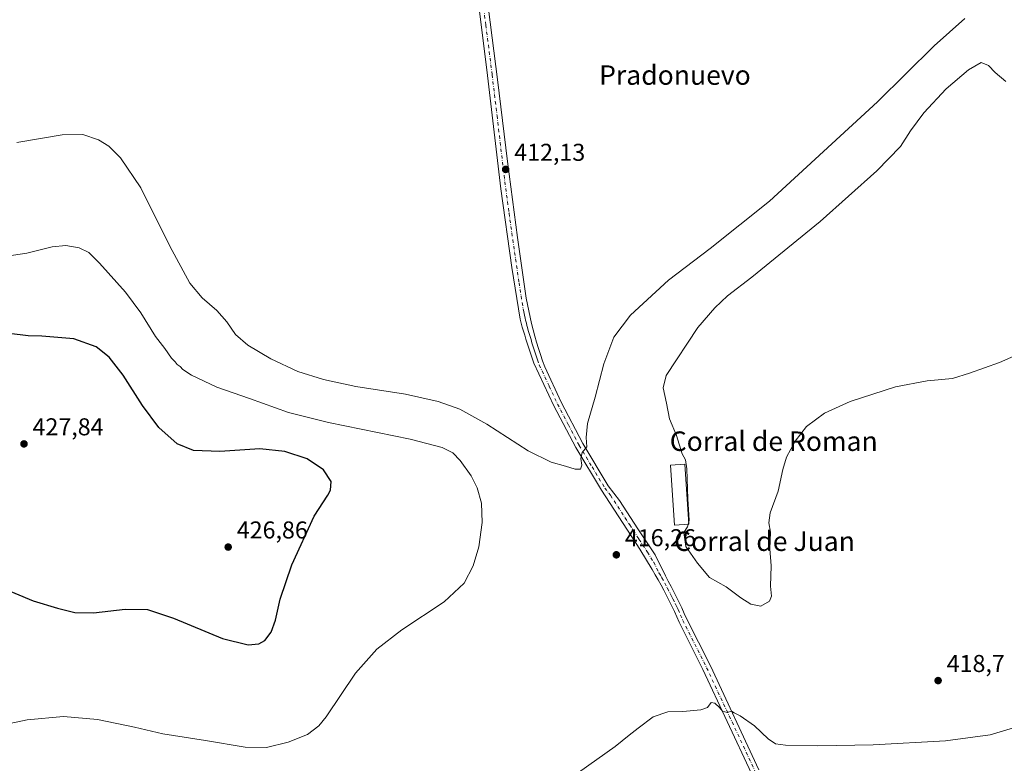
# Model space of a CAD drawing. Units: metres. Extents: x 573533 to 576987, y 4710308 to 4712665.
# Drawn here: x 575617 to 576021, y 4710793 to 4711099 of the extents above; entities that cross this region are included whole.
import ezdxf
from ezdxf.enums import TextEntityAlignment as Align

# ---------------------------------------------------------------- set-up
doc = ezdxf.new("R2010")
doc.units = ezdxf.units.M
doc.header["$MEASUREMENT"] = 0
doc.linetypes.add('DGN Style 4', pattern=[2.638475, 1.318413, -0.659207, 0.001648, -0.659207])
for name, color, linetype, lineweight in [('Curva de nivel maestra', 30, 'Continuous', 30), ('Curva de nivel normal', 30, 'Continuous', 0), ('Edificación industrial Cxs', 135, 'Continuous', 13), ('Instalación de servicios públicos CxS', 91, 'Continuous', 0), ('Pista no pavimentada Cxs', 111, 'Continuous', 0), ('Pista no pavimentada eje', 91, 'DGN Style 4', 0), ('Punto de cota en terreno', 7, 'Continuous', 0), ('Rótulo de punto de cota en terreno', 7, 'Continuous', 0), ('Texto cartográfico', 7, 'Continuous', 0)]:
    doc.layers.add(name, color=color, linetype=linetype, lineweight=lineweight)
doc.styles.add('Style-Arial', font='txt')

# ---------------------------------------------------------------- blocks, each defined once
blk = doc.blocks.new('5PATER')
at = {"layer": 'Instalación de servicios públicos CxS', "linetype": 'Continuous', "lineweight": 0}
h = blk.add_hatch(color=51, dxfattribs=at)
edge = h.paths.add_edge_path()
edge.add_ellipse((0, 0), major_axis=(-0.11, -0.111), ratio=0.999422, start_angle=0, end_angle=360)

msp = doc.modelspace()

# ---------------------------------------------------------------- linework, layer by layer
at = {"layer": 'Curva de nivel maestra', "color": 30, "linetype": 'Continuous', "lineweight": 30, "elevation": 425, "flags": 128}
msp.add_lwpolyline([(575609.16, 4710865.6901), (575622.47, 4710860.1601), (575632.56, 4710857.0901), (575639.6, 4710855.3801), (575647.28, 4710855.1801), (575660.32, 4710856.7301), (575669.5, 4710856.5201), (575680.15, 4710852.9801), (575700.31, 4710844.6401), (575710.87, 4710842.1001), (575715.25, 4710842.4201), (575717.73, 4710843.8001), (575720.28, 4710847.2601), (575722.07, 4710852.1901), (575723.95, 4710860.7601), (575728.71, 4710874.9601), (575738.01, 4710894.9601), (575743.59, 4710903.4701), (575744.63, 4710905.6001), (575744.94, 4710909.0901), (575741.83, 4710913.9701), (575735.06, 4710918.5101), (575725.91, 4710921.5101), (575715.58, 4710922.5401), (575699.25, 4710921.4901), (575688.34, 4710921.9401), (575681.64, 4710924.6001), (575674.19, 4710931.3001), (575667.48, 4710940.3301), (575659.44, 4710952.8101), (575653.68, 4710960.2301), (575648.36, 4710964.4701), (575639.21, 4710967.7301), (575626.1, 4710968.8701), (575620.44, 4710969.0101), (575612.64, 4710969.9701)], dxfattribs=at)
at = {"layer": 'Curva de nivel normal', "color": 30, "linetype": 'Continuous', "lineweight": 0, "flags": 128}
for points, elevation in [([(576005.22, 4711099.3201), (575992.59, 4711088.2101), (575969.37, 4711065.2001), (575925.04, 4711024.3401), (575900.64, 4711004.9001), (575883.55, 4710991.8601), (575867.91, 4710977.4601), (575860.98, 4710968.3901), (575856.88, 4710957.5601), (575853.34, 4710943.7701), (575850.21, 4710932.9801), (575849.74, 4710927.2401), (575849.93, 4710923.4401), (575848.01, 4710921.0501), (575847.44, 4710918.6501), (575847.91, 4710915.9201), (575847.33, 4710914.1901), (575845.23, 4710914.1601), (575841.23, 4710915.4901), (575835.34, 4710917.1201), (575825.89, 4710921.7201), (575808.86, 4710932.7701), (575797.78, 4710938.9301), (575788.9, 4710942.0301), (575775.45, 4710945.0201), (575755.09, 4710948.2401), (575741.79, 4710951.0401), (575731.3, 4710954.3901), (575720.12, 4710959.5601), (575710.63, 4710965.2201), (575705.64, 4710969.5201), (575702.01, 4710974.7701), (575698.02, 4710979.4101), (575691.98, 4710984.6301), (575686.89, 4710990.6501), (575678.65, 4711005.7801), (575666.77, 4711029.7901), (575658.36, 4711042.2001), (575653.66, 4711046.9901), (575649.32, 4711049.5401), (575642.98, 4711051.7101), (575634.42, 4711051.5301), (575615.81, 4711048.4501)], 415), ([(576022.08, 4711073.4801), (576017.68, 4711077.2301), (576014.94, 4711080.0401), (576012, 4711081.2701), (576006.68, 4711078.3601), (575997.55, 4711070.4201), (575988.39, 4711060.6601), (575982.91, 4711053.2601), (575978.81, 4711046.7701), (575969.14, 4711036.7401), (575945.83, 4711016.0001), (575917.76, 4710993.1601), (575907.68, 4710985.4301), (575902.5, 4710980.5201), (575895.52, 4710972.4401), (575882.54, 4710952.7501), (575881.27, 4710947.7001), (575882.68, 4710941.3001), (575883.96, 4710934.9401), (575886.76, 4710928.0101), (575889.16, 4710920.5201), (575890.5, 4710918.0801), (575891.1, 4710914.3201), (575891.5, 4710902.0601), (575892, 4710893.1301), (575891.7592, 4710892.1707)], 420), ([(575607.58, 4710808.6401), (575620.11, 4710811.1801), (575634.99, 4710812.5301), (575648.97, 4710811.3201), (575664.08, 4710808.2001), (575675.84, 4710805.4801), (575693.31, 4710802.6901), (575709.62, 4710799.9901), (575718.43, 4710799.8201), (575727.29, 4710802.0201), (575735.2, 4710805.2601), (575739.82, 4710808.7901), (575742.82, 4710812.4601), (575754.96, 4710830.3401), (575763.68, 4710840.3101), (575773.98, 4710848.2201), (575791.28, 4710859.7601), (575799.57, 4710867.3601), (575803.3, 4710874.5201), (575805.54, 4710882.3401), (575807, 4710892.3001), (575806.62, 4710900.2801), (575804.95, 4710906.5901), (575802.5, 4710911.4801), (575797.96, 4710917.8401), (575794.91, 4710920.8801), (575790.55, 4710923.1201), (575777.38, 4710926.5701), (575743.9, 4710933.3601), (575727.4, 4710937.4901), (575711.33, 4710943.2001), (575697.97, 4710947.8401), (575687.59, 4710952.7901), (575683.95, 4710955.1401), (575682.86, 4710956.3901), (575681.69, 4710957.2201), (575680.82, 4710958.3501), (575679.3, 4710959.8301), (575676.55, 4710963.7501), (575672.81, 4710968.6701), (575666.71, 4710978.4701), (575660.46, 4710986.9001), (575649.81, 4710998.9101), (575645.33, 4711003.2801), (575641.42, 4711005.1801), (575635.96, 4711006.1801), (575630.26, 4711005.5801), (575619.92, 4711002.9001), (575609.92, 4711001.4101)], 420), ([(575891.6027, 4710891.5469), (575891.34, 4710890.5001), (575889.87, 4710888.2401), (575890.59, 4710882.4701), (575895.39, 4710875.5301), (575900.34, 4710869.7501), (575907.24, 4710865.8301), (575913.16, 4710861.3601), (575917.28, 4710858.8001), (575921.48, 4710857.9001), (575924.97, 4710859.9501), (575925.84, 4710862.0001), (575925.47, 4710866.2101), (575925.73, 4710874.4501), (575925.18, 4710881.4501), (575925.4, 4710888.2801), (575924.72, 4710892.1101), (575925.21, 4710896.2801), (575928.62, 4710905.1101), (575930.45, 4710914.0101), (575932.04, 4710919.2001), (575935.55, 4710925.7301), (575940.22, 4710931.6801), (575947.55, 4710937.2601), (575958.11, 4710942.0001), (575976.79, 4710948.0901), (575989.78, 4710950.5601), (576000.22, 4710951.4101), (576007.21, 4710953.6301), (576019.54, 4710958.0801), (576032.54, 4710963.7701)], 420), ([(575891.7592, 4710892.1707), (575891.6027, 4710891.5469)], 420), ([(575846.59, 4710789.6401), (575861.61, 4710800.2801), (575867.34, 4710804.9901), (575871.08, 4710807.8001), (575877.15, 4710812.4201), (575883.17, 4710814.5001), (575889.39, 4710814.6101), (575896.74, 4710815.2901), (575899.56, 4710816.3201), (575901.09, 4710818.4001), (575902.53, 4710818.0601), (575904.45, 4710816.2601), (575905.75, 4710814.7901), (575907.56, 4710814.2801), (575909.36, 4710814.7401), (575910.5, 4710814.0701), (575912.89, 4710812.8901), (575918.83, 4710808.7801), (575924.45, 4710803.4601), (575927.46, 4710801.3201), (575931.55, 4710800.7801), (575944.82, 4710800.4901), (575967.52, 4710800.9701), (575997.32, 4710802.5701), (576015.68, 4710805.0601), (576031.68, 4710809.8601)], 415)]:
    msp.add_lwpolyline(points, dxfattribs=dict(at, elevation=elevation))
at = {"layer": 'Edificación industrial Cxs', "color": 135, "linetype": 'Continuous', "lineweight": 13}
msp.add_polyline3d([(575891.8001, 4710891.5601, 420.7707), (575885.9801, 4710891.1701, 419.5763), (575884.3301, 4710915.8901, 419.3258), (575890.1501, 4710916.2801, 420.7411), (575891.8001, 4710891.5601, 420.7707)], dxfattribs=at)
msp.add_3dface([(575891.8001, 4710891.5601, 420.7707), (575885.9801, 4710891.1701, 420.7707), (575884.3301, 4710915.8901, 420.7707), (575890.1501, 4710916.2801, 420.7707)], dxfattribs=at)
at = {"layer": 'Pista no pavimentada Cxs', "color": 111, "linetype": 'Continuous', "lineweight": 0}
for points in [[(575917.6201, 4710789.2201, 413.8794), (575897.6601, 4710831.9201, 415.9293), (575887.8701, 4710851.3701, 416.5382), (575886.9001, 4710853.5901, 416.6054), (575885.9001, 4710855.8001, 416.6758), (575884.8701, 4710857.9901, 416.7369), (575883.8101, 4710860.1701, 416.7889), (575882.7201, 4710862.3401, 416.8027), (575881.6001, 4710864.4901, 416.8232), (575880.4601, 4710866.6201, 416.8374), (575879.2801, 4710868.7401, 416.8437), (575878.0801, 4710870.8501, 416.8339), (575876.8501, 4710872.9301, 416.811), (575871.7301, 4710881.2801, 416.6677), (575855.9201, 4710905.5701, 415.7507), (575845.3701, 4710923.0801, 414.849), (575836.4101, 4710940.2301, 413.8232), (575828.2101, 4710957.8001, 412.8236), (575827.6301, 4710959.4301, 412.7698), (575827.0601, 4710961.0501, 412.7166), (575826.5101, 4710962.6801, 412.6562), (575825.9701, 4710964.3201, 412.5917), (575825.4401, 4710965.9601, 412.5313), (575824.9201, 4710967.6101, 412.4752), (575824.4201, 4710969.2501, 412.4342), (575823.9301, 4710970.9101, 412.3992), (575823.4501, 4710972.5601, 412.3704), (575822.5301, 4710975.8801, 412.3367), (575819.1701, 4710997.1401, 412.0734), (575814.5601, 4711029.3401, 412.1743), (575808.8301, 4711078.2401, 412.1906), (575803.0801, 4711124.3401, 412.2406)], [(575917.6201, 4710789.2201, 413.8794), (575897.6601, 4710831.9201, 415.9293), (575887.8701, 4710851.3701, 416.5382), (575886.9001, 4710853.5901, 416.6054), (575885.9001, 4710855.8001, 416.6758), (575884.8701, 4710857.9901, 416.7369), (575883.8101, 4710860.1701, 416.7889), (575882.7201, 4710862.3401, 416.8027), (575881.6001, 4710864.4901, 416.8232), (575880.4601, 4710866.6201, 416.8374), (575879.2801, 4710868.7401, 416.8437), (575878.0801, 4710870.8501, 416.8339), (575876.8501, 4710872.9301, 416.811), (575871.7301, 4710881.2801, 416.6677), (575855.9201, 4710905.5701, 415.7507), (575845.3701, 4710923.0801, 414.849), (575836.4101, 4710940.2301, 413.8232), (575828.2101, 4710957.8001, 412.8236), (575827.6301, 4710959.4301, 412.7698), (575827.0601, 4710961.0501, 412.7166), (575826.5101, 4710962.6801, 412.6562), (575825.9701, 4710964.3201, 412.5917), (575825.4401, 4710965.9601, 412.5313), (575824.9201, 4710967.6101, 412.4752), (575824.4201, 4710969.2501, 412.4342), (575823.9301, 4710970.9101, 412.3992), (575823.4501, 4710972.5601, 412.3704), (575822.5301, 4710975.8801, 412.3367), (575819.1701, 4710997.1401, 412.0734), (575814.5601, 4711029.3401, 412.1743), (575808.8301, 4711078.2401, 412.1906), (575803.0801, 4711124.3401, 412.2406)], [(575808.0801, 4711115.1101, 412.3067), (575813.3001, 4711074.2601, 412.321), (575817.3101, 4711040.6601, 412.2395), (575821.4201, 4711009.4601, 412.1628), (575825.0501, 4710984.4201, 412.2171), (575825.5401, 4710981.8101, 412.26), (575826.0701, 4710979.2201, 412.3057), (575826.6401, 4710976.6301, 412.3562), (575827.2501, 4710974.0501, 412.4188), (575827.9001, 4710971.4701, 412.4906), (575828.6001, 4710968.9101, 412.5647), (575829.3301, 4710966.3701, 412.6448), (575830.1001, 4710963.8301, 412.7337), (575830.9101, 4710961.3001, 412.8282), (575831.7501, 4710958.7901, 412.9355), (575832.6401, 4710956.2901, 413.062), (575839.4301, 4710941.7301, 413.9682), (575848.3201, 4710924.7401, 415.0062), (575858.7801, 4710907.3701, 415.9221), (575863.4001, 4710901.3601, 416.1706), (575870.9701, 4710889.6601, 416.6742), (575877.9901, 4710879.0301, 417.0001), (575882.2201, 4710870.4001, 417.1204), (575883.4201, 4710868.2401, 417.1869), (575884.5901, 4710866.0601, 417.2235), (575885.7301, 4710863.8701, 417.1928), (575886.8401, 4710861.6701, 417.1114), (575887.9201, 4710859.4501, 417.0791), (575888.9601, 4710857.2101, 417.0821), (575889.9801, 4710854.9601, 417.0358), (575890.9201, 4710852.8101, 416.9077), (575900.7001, 4710833.3901, 416.2799), (575920.6801, 4710790.6501, 414.0435)], [(575808.0801, 4711115.1101, 412.3067), (575813.3001, 4711074.2601, 412.321), (575817.3101, 4711040.6601, 412.2395), (575821.4201, 4711009.4601, 412.1628), (575825.0501, 4710984.4201, 412.2171), (575825.5401, 4710981.8101, 412.26), (575826.0701, 4710979.2201, 412.3057), (575826.6401, 4710976.6301, 412.3562), (575827.2501, 4710974.0501, 412.4188), (575827.9001, 4710971.4701, 412.4906), (575828.6001, 4710968.9101, 412.5647), (575829.3301, 4710966.3701, 412.6448), (575830.1001, 4710963.8301, 412.7337), (575830.9101, 4710961.3001, 412.8282), (575831.7501, 4710958.7901, 412.9355), (575832.6401, 4710956.2901, 413.062), (575839.4301, 4710941.7301, 413.9682), (575848.3201, 4710924.7401, 415.0062), (575858.7801, 4710907.3701, 415.9221), (575863.4001, 4710901.3601, 416.1706), (575870.9701, 4710889.6601, 416.6742), (575877.9901, 4710879.0301, 417.0001), (575882.2201, 4710870.4001, 417.1204), (575883.4201, 4710868.2401, 417.1869), (575884.5901, 4710866.0601, 417.2235), (575885.7301, 4710863.8701, 417.1928), (575886.8401, 4710861.6701, 417.1114), (575887.9201, 4710859.4501, 417.0791), (575888.9601, 4710857.2101, 417.0821), (575889.9801, 4710854.9601, 417.0358), (575890.9201, 4710852.8101, 416.9077), (575900.7001, 4710833.3901, 416.2799), (575920.6801, 4710790.6501, 414.0435)]]:
    msp.add_polyline3d(points, dxfattribs=at)
at = {"layer": 'Pista no pavimentada eje', "color": 91, "linetype": 'DGN Style 4', "lineweight": 0}
msp.add_polyline3d([(575805.5801, 4711119.7251, 412.254), (575808.4551, 4711096.6751, 412.2909), (575811.0651, 4711076.2501, 412.2609), (575813.0701, 4711059.4501, 412.2972), (575815.9351, 4711035.0001, 412.2153), (575817.9901, 4711019.4001, 412.1661), (575820.2951, 4711003.3001, 412.1076), (575822.1101, 4710990.7801, 412.1554), (575823.7901, 4710980.1501, 412.2914), (575824.0351, 4710978.8451, 412.3118), (575824.3001, 4710977.5501, 412.3328), (575824.5851, 4710976.2551, 412.3495), (575824.8151, 4710975.4251, 412.3621), (575825.1201, 4710974.1351, 412.384), (575825.3501, 4710973.3051, 412.4003), (575825.5901, 4710972.4801, 412.4183), (575825.9151, 4710971.1901, 412.4491), (575826.1601, 4710970.3601, 412.4716), (575826.5101, 4710969.0801, 412.5081), (575826.7601, 4710968.2601, 412.5342), (575827.0201, 4710967.4351, 412.5624), (575827.3851, 4710966.1651, 412.6098), (575827.6501, 4710965.3451, 412.6391), (575828.0351, 4710964.0751, 412.6809), (575828.3051, 4710963.2551, 412.709), (575828.5801, 4710962.4401, 412.7372), (575828.9851, 4710961.1751, 412.7766), (575829.2701, 4710960.3651, 412.8045), (575829.6901, 4710959.1101, 412.8503), (575830.4251, 4710957.0451, 412.9377), (575834.5251, 4710948.2601, 413.4472), (575837.9201, 4710940.9801, 413.874), (575842.3651, 4710932.4851, 414.4239), (575846.8451, 4710923.9101, 414.9189), (575852.1201, 4710915.1551, 415.352), (575857.3501, 4710906.4701, 415.827), (575859.6601, 4710903.4651, 415.9679), (575867.5651, 4710891.3201, 416.4733), (575871.3501, 4710885.4701, 416.6797), (575874.8601, 4710880.1551, 416.8152), (575877.4201, 4710875.9801, 416.8845), (575879.5351, 4710871.6651, 416.9744), (575880.1501, 4710870.6251, 416.9792), (575880.7501, 4710869.5701, 416.9767), (575881.9401, 4710867.4301, 416.9537), (575883.0951, 4710865.2751, 416.9772), (575884.2251, 4710863.1051, 416.9811), (575884.7701, 4710862.0201, 416.9623), (575885.3251, 4710860.9201, 416.9415), (575886.3951, 4710858.7201, 416.8697), (575886.9151, 4710857.6001, 416.8181), (575887.4301, 4710856.5051, 416.783), (575888.4401, 4710854.2751, 416.78), (575889.3951, 4710852.0901, 416.7084), (575894.2901, 4710842.3651, 416.4341), (575899.1801, 4710832.6551, 416.0843), (575919.1501, 4710789.9351, 413.9601)], dxfattribs=at)

# ---------------------------------------------------------------- block references
at = {"layer": 'Punto de cota en terreno', "color": 7, "linetype": 'Continuous', "lineweight": 0, "xscale": 10, "yscale": 10, "zscale": 10}
for p in [(575816.61, 4711037.38, 412.13), (575618.74, 4710924.59, 427.84), (575702.63, 4710882.21, 426.86), (575862.08, 4710879.03, 416.26), (575994.26, 4710827.35, 418.7)]:
    msp.add_blockref('5PATER', p, dxfattribs=at)

# ---------------------------------------------------------------- texts
at = {"layer": 'Rótulo de punto de cota en terreno', "color": 7, "linetype": 'Continuous', "lineweight": 0, "style": 'Style-Arial'}
for s, p in [('412,13', (575820.1378, 4711040.9078)), ('427,84', (575622.2678, 4710928.1178)), ('426,86', (575706.1578, 4710885.7378)), ('416,26', (575865.6078, 4710882.5578)), ('418,7', (575997.7878, 4710830.8778))]:
    msp.add_text(s, height=7, dxfattribs=at).set_placement(p)
at = {"layer": 'Texto cartográfico', "color": 7, "linetype": 'Continuous', "lineweight": 0, "style": 'Style-Arial'}
for s, p in [('Pradonuevo', (575886.15065, 4711076.14015)), ('Corral de Roman', (575926.73283, 4710925.7068)), ('Corral de Juan', (575922.95264, 4710884.6068))]:
    msp.add_text(s, height=8, dxfattribs=at).set_placement(p, align=Align.MIDDLE_CENTER)

doc.saveas('drawing.dxf')
